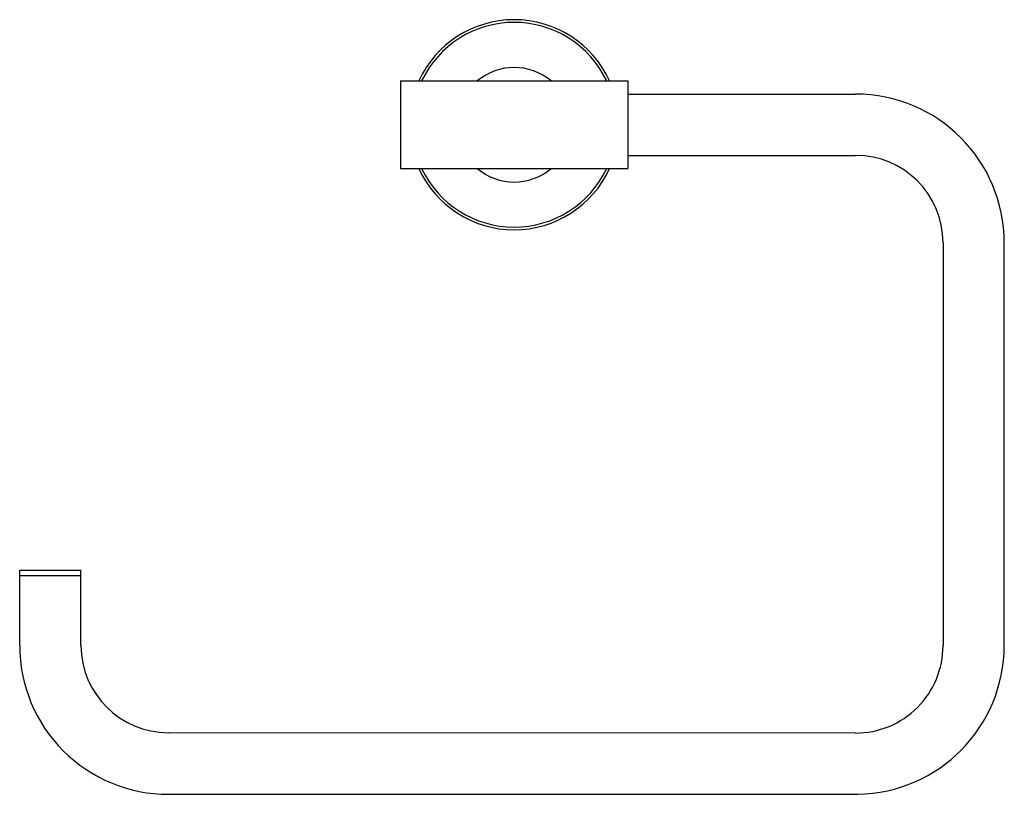
# Model space of a CAD drawing. Units: inches. Extents: x 3217.32 to 3226.17, y 137.82 to 144.79.
import ezdxf

# ---------------------------------------------------------------- set-up
doc = ezdxf.new("R2010")
doc.units = ezdxf.units.IN
doc.header["$LTSCALE"] = 0.64311
doc.header["$MEASUREMENT"] = 0
doc.layers.get('0').update_dxf_attribs({"color": 255, "linetype": 'CONTINUOUS'})
doc.layers.get('Defpoints').update_dxf_attribs({"linetype": 'CONTINUOUS'})
doc.styles.get("Standard").update_dxf_attribs({"font": 'txt', "width": 0.8})

msp = doc.modelspace()

# ---------------------------------------------------------------- linework, layer by layer
for p, q in [((3220.7414, 144.2404), (3220.7414, 143.453)), ((3220.7414, 144.2404), (3222.7887, 144.2404)), ((3222.7887, 144.2404), (3222.7887, 143.453)), ((3222.7887, 144.1223), (3224.8359, 144.1223)), ((3222.7887, 143.5712), (3224.8359, 143.5712)), ((3220.7414, 143.453), (3222.7887, 143.453)), ((3225.6233, 142.7838), (3225.6236, 139.1617)), ((3226.1745, 139.1617), (3226.1745, 142.7839)), ((3217.3162, 139.1623), (3217.3162, 139.8408)), ((3217.3162, 139.8408), (3217.8674, 139.8408)), ((3217.3162, 139.7916), (3217.8674, 139.7916)), ((3217.8674, 139.1617), (3217.8674, 139.8408)), ((3224.8359, 138.3743), (3218.6548, 138.3769)), ((3218.6548, 137.8233), (3224.8559, 137.8233))]:
    msp.add_line(p, q)
for centre, radius, start, end in [((3221.765, 143.8467), 0.9449, 24.62432, 155.37568), ((3221.765, 143.8467), 0.9208, 25.31447, 154.68553), ((3221.765, 143.8467), 0.5152, 49.83012, 130.16988), ((3224.836, 142.7838), 1.3385, 0.0042, 90.0041), ((3224.8359, 142.7837), 0.7875, 0.00427, 89.99581), ((3221.765, 143.8467), 0.9449, 204.62432, 335.37568), ((3221.765, 143.8467), 0.9208, 205.31447, 334.68553), ((3221.765, 143.8467), 0.5152, 229.83012, 310.16988), ((3218.6545, 139.1616), 1.3383, 179.97183, 270.01106), ((3218.6551, 139.1647), 0.7877, 180.21449, 269.97573), ((3224.8362, 139.1616), 0.7873, 269.97583, 0.00432), ((3224.8322, 139.1654), 1.3423, 271.01135, 359.84369)]:
    msp.add_arc(centre, radius, start, end)

# ---------------------------------------------------------------- texts
at = {"layer": 'Defpoints'}
for tag, p, s in [('TRADENAME', (3221.7656, 143.849), 'PURIST'), ('MODELNUMBER', (3221.7656, 143.8507), 'K-14441'), ('PRODUCT', (3221.7656, 143.8473), 'TOWEL RING')]:
    msp.add_attdef(tag, p, s, height=0.001, dxfattribs=at)

doc.saveas('drawing.dxf')
